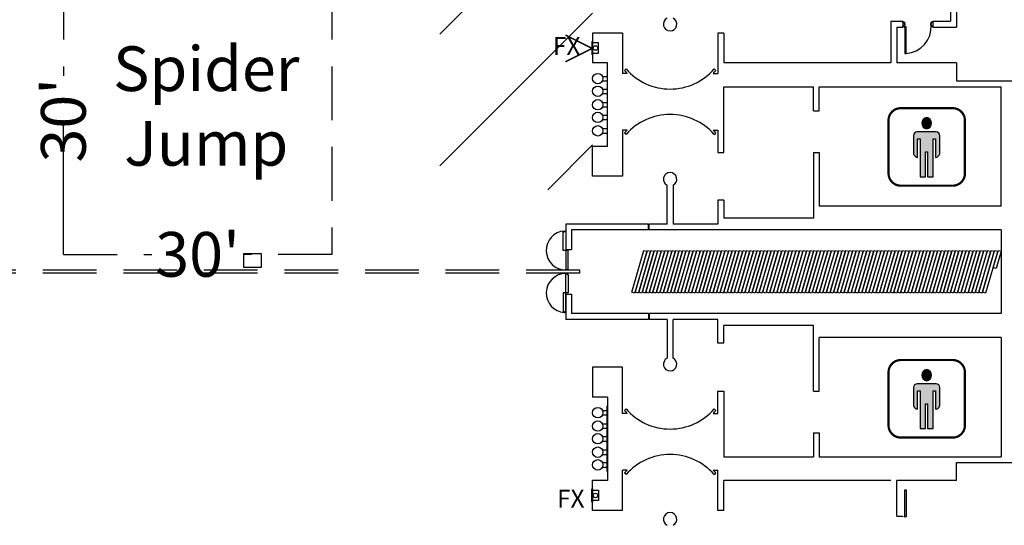
# Model space of a CAD drawing. Extents: x -3320 to 10610, y 3865 to 15928.
# Drawn here: x 2837 to 4157, y 4686 to 5364 of the extents above; entities that cross this region are included whole.
import ezdxf

# ---------------------------------------------------------------- set-up
doc = ezdxf.new("R2010")
doc.units = 0
doc.header["$LTSCALE"] = 144
doc.header["$MEASUREMENT"] = 0
doc.linetypes.add('DASHED', pattern=[0.75, 0.5, -0.25])
doc.layers.get('0').update_dxf_attribs({"linetype": 'CONTINUOUS'})
doc.layers.get('Defpoints').update_dxf_attribs({"linetype": 'CONTINUOUS'})
for name, color, linetype in [('BLDG_AIRWALL-DOORS', 8, 'CONTINUOUS'), ('BLDG_AIRWALLS', 252, 'DASHED'), ('BLDG_AIRWALLS-STOWED', 8, 'CONTINUOUS'), ('BLDG_DOORS', 250, 'CONTINUOUS'), ('BLDG_FIRE', 1, 'CONTINUOUS'), ('BLDG_INTERNATIONAL-SYMBOLS', 250, 'CONTINUOUS'), ('BLDG_UTILITY-PORTS', 3, 'CONTINUOUS'), ('BLDG_WALLS', 7, 'CONTINUOUS'), ('Powersports Pavilion', 7, 'CONTINUOUS')]:
    doc.layers.add(name, color=color, linetype=linetype)
doc.styles.add('LITE', font='swiss.ttf')
doc.dimstyles.new('BOOTHS', dxfattribs={"dimtxt": 19, "dimasz": 0.1875, "dimexe": 0.1875, "dimexo": 0.0625, "dimgap": 10, "dimtad": 0, "dimtih": 1, "dimtoh": 1, "dimdec": 0, "dimzin": 0, "dimdsep": 46, "dimlunit": 4, "dimtxsty": 'LITE', "dimblk1": 'NONE', "dimblk2": 'NONE', "dimsah": 1, "dimcen": 0.0625, "dimse1": 1, "dimse2": 1, "dimsd1": 1, "dimsd2": 1, "dimadec": 0, "dimazin": 0, "dimtfac": 1, "dimtdec": 0, "dimtix": 1, "dimtofl": 0, "dimtmove": 0, "dimatfit": 3, "dimldrblk": 'NONE', "dimfxl": 1, "dimtolj": 1, "dimtzin": 0, "dimarcsym": 0})

# ---------------------------------------------------------------- blocks, each defined once
blk = doc.blocks.new('FS')
at = {"layer": 'BLDG_FIRE', "const_width": 2}
blk.add_lwpolyline([(-18, -36), (0, 0), (18, -36)], dxfattribs=at)
blk = doc.blocks.new('MENS')
h = blk.add_hatch(color=256)
edge = h.paths.add_edge_path()
edge.add_arc((-1.2, 31.7), 7.7, 278.3666, 441.6334)
edge.add_arc((1, 31.7), 7.7, 98.3666, 261.6334)
blk.add_hatch(color=256).paths.add_polyline_path([(8.7, 10.8), (11.9, 10.8), (11.9, -14.1, 0.298167), (17.4, -9.2), (17.4, 15, 0.38784), (12.6, 20.3), (-12.9, 20.3, 0.38784), (-17.7, 15), (-17.7, -9.2, 0.298167), (-12.2, -14.1), (-12.2, 10.8), (-9, 10.8), (-9, -39.9), (-1.5, -39.9), (-1.5, -6.6), (1.2, -6.6), (1.2, -39.9), (8.7, -39.9)])
at = {"const_width": 3}
blk.add_lwpolyline([(-34.8, -52), (34.8, -52, 0.415589), (51.2, -35.5), (51.2, 35.5, 0.412839), (34.8, 52), (-34.8, 52, 0.415589), (-51.2, 35.5), (-51.2, -35.5, 0.412839)], format="xyb", close=True, dxfattribs=at)
for points in [[(-0.1, 24.1, 0.863686), (-0.1, 39.4, 0.863686)], [(-17.7, -9.2, 0.298167), (-12.2, -14.1), (-12.2, 10.8), (-9, 10.8), (-9, -39.9), (-1.5, -39.9), (-1.5, -6.6), (1.2, -6.6), (1.2, -39.9), (8.7, -39.9), (8.7, 10.8), (11.9, 10.8), (11.9, -14.1, 0.298167), (17.4, -9.2), (17.4, 15, 0.38784), (12.6, 20.3), (-12.9, 20.3, 0.38784), (-17.7, 15)]]:
    blk.add_lwpolyline(points, format="xyb", close=True)
blk = doc.blocks.new('*D67')
at = {"color": 0, "linetype": 'DASHED', "lineweight": -2, "transparency": 16777216}
for p, q in [((2895.9, 5409.6), (2895.9, 5289.1)), ((2895.9, 5049.6), (2895.9, 5170.1))]:
    blk.add_line(p, q, dxfattribs=at)
at = {"layer": 'Defpoints', "color": 0, "linetype": 'DASHED', "transparency": 16777216}
for p in [(2895.9, 5409.6), (2895.9, 5049.6), (2895.9, 5049.6)]:
    blk.add_point(p, dxfattribs=at)
at = {"color": 0, "linetype": 'DASHED', "transparency": 16777216, "insert": (2895.9, 5229.6), "char_height": 60, "attachment_point": 5, "rotation": 90, "style": 'LITE'}
blk.add_mtext("\\A1;30'", dxfattribs=at)
blk = doc.blocks.new('_NONE')
at = {"color": 0, "linetype": 'ByBlock'}
blk.add_circle((0, 0), 0.25, dxfattribs=at)
blk = doc.blocks.new('*D68')
at = {"layer": 'Defpoints', "color": 0, "linetype": 'DASHED', "transparency": 16777216}
for p in [(2895.9, 5049.6), (3255.9, 5049.6), (3255.9, 5049.6)]:
    blk.add_point(p, dxfattribs=at)
at = {"layer": 'Powersports Pavilion', "color": 0, "linetype": 'DASHED', "lineweight": -2, "transparency": 16777216}
for p, q in [((2895.9, 5049.6), (3014.4, 5049.6)), ((3255.9, 5049.6), (3137.4, 5049.6))]:
    blk.add_line(p, q, dxfattribs=at)
at = {"layer": 'Powersports Pavilion', "color": 0, "linetype": 'DASHED', "transparency": 16777216, "insert": (3075.9, 5049.6), "char_height": 60, "attachment_point": 5, "style": 'LITE'}
blk.add_mtext("\\A1;30'", dxfattribs=at)

msp = doc.modelspace()

# ---------------------------------------------------------------- hatches: boundary and pattern name
h = msp.add_hatch()
h.set_pattern_fill('ANSI31', color=1, scale=1000)
h.paths.add_polyline_path([(3605.3, 5706.3), (3400.2, 5706.3), (3400.7, 5136.3), (3605.3, 5136.3)])

# ---------------------------------------------------------------- linework, layer by layer
msp.add_line((2895.9, 5049.6), (2895.9, 5229.6))
at = {"layer": 'BLDG_AIRWALL-DOORS', "flags": 128}
for points in [[(3565.8, 5054.8), (3565.8, 5079.7), (3567.6, 5079.7), (3567.6, 5080.9), (3569.3, 5080.9), (3569.3, 5054.8)], [(3565.8, 4997.8), (3565.8, 4972.9), (3567.6, 4972.9), (3567.6, 4971.7), (3569.3, 4971.7), (3569.3, 4997.8)]]:
    msp.add_lwpolyline(points, close=True, dxfattribs=at)
at = {"layer": 'BLDG_AIRWALL-DOORS'}
for centre, radius, start, end in [((3569.3, 5054.8), 26.2, 93.8323, 270), ((3569.3, 4997.8), 26.1, 90, 266.1677)]:
    msp.add_arc(centre, radius, start, end, dxfattribs=at)
at = {"layer": 'BLDG_AIRWALLS'}
for p, q in [((3588.3, 5028.3), (-2250.7, 5028.3)), ((3588.3, 5024.3), (-2250.7, 5024.3)), ((3588.3, 5024.3), (3588.3, 5028.3))]:
    msp.add_line(p, q, dxfattribs=at)
at = {"layer": 'BLDG_AIRWALLS-STOWED'}
for p, q in [((3569.3, 5054.8), (3569.3, 5028.7)), ((3572.8, 5054.8), (3569.3, 5054.8)), ((3572.8, 5029.9), (3572.8, 5054.8)), ((3657.8, 4998.8), (3674, 5055)), ((3678.1, 5053.8), (3661.9, 4997.6)), ((3662.6, 4998.8), (3678.8, 5055)), ((3682.9, 5053.8), (3666.7, 4997.6)), ((3667.3, 4998.8), (3683.5, 5055)), ((3687.6, 5053.8), (3671.4, 4997.6)), ((3672.1, 4998.8), (3688.3, 5055)), ((3674, 5055), (3678.1, 5053.8)), ((3692.4, 5053.8), (3676.2, 4997.6)), ((3676.8, 4998.8), (3693, 5055)), ((3678.8, 5055), (3682.9, 5053.8)), ((3697.1, 5053.8), (3680.9, 4997.6)), ((3681.6, 4998.8), (3697.8, 5055)), ((3683.5, 5055), (3687.6, 5053.8)), ((3701.9, 5053.8), (3685.7, 4997.6)), ((3686.3, 4998.8), (3702.5, 5055)), ((3688.3, 5055), (3692.4, 5053.8)), ((3706.6, 5053.8), (3690.4, 4997.6)), ((3691.1, 4998.8), (3707.3, 5055)), ((3693, 5055), (3697.1, 5053.8)), ((3711.4, 5053.8), (3695.2, 4997.6)), ((3695.8, 4998.8), (3712, 5055)), ((3697.8, 5055), (3701.9, 5053.8)), ((3716.1, 5053.8), (3699.9, 4997.6)), ((3700.6, 4998.8), (3716.8, 5055)), ((3702.5, 5055), (3706.6, 5053.8)), ((3720.9, 5053.8), (3704.7, 4997.6)), ((3705.3, 4998.8), (3721.5, 5055)), ((3707.3, 5055), (3711.4, 5053.8)), ((3725.6, 5053.8), (3709.4, 4997.6)), ((3710.1, 4998.8), (3726.3, 5055)), ((3712, 5055), (3716.1, 5053.8)), ((3730.4, 5053.8), (3714.2, 4997.6)), ((3714.8, 4998.8), (3731, 5055)), ((3716.8, 5055), (3720.9, 5053.8)), ((3735.1, 5053.8), (3718.9, 4997.6)), ((3719.6, 4998.8), (3735.8, 5055)), ((3721.5, 5055), (3725.6, 5053.8)), ((3739.9, 5053.8), (3723.7, 4997.6)), ((3724.3, 4998.8), (3740.5, 5055)), ((3726.3, 5055), (3730.4, 5053.8)), ((3744.6, 5053.8), (3728.4, 4997.6)), ((3729.1, 4998.8), (3745.3, 5055)), ((3731, 5055), (3735.1, 5053.8)), ((3749.4, 5053.8), (3733.2, 4997.6)), ((3733.8, 4998.8), (3750, 5055)), ((3735.8, 5055), (3739.9, 5053.8)), ((3754.1, 5053.8), (3737.9, 4997.6)), ((3738.6, 4998.8), (3754.8, 5055)), ((3740.5, 5055), (3744.6, 5053.8)), ((3758.9, 5053.8), (3742.7, 4997.6)), ((3743.3, 4998.8), (3759.5, 5055)), ((3745.3, 5055), (3749.4, 5053.8)), ((3763.6, 5053.8), (3747.4, 4997.6)), ((3748.1, 4998.8), (3764.3, 5055)), ((3750, 5055), (3754.1, 5053.8)), ((3768.4, 5053.8), (3752.2, 4997.6)), ((3752.8, 4998.8), (3769, 5055)), ((3754.8, 5055), (3758.9, 5053.8)), ((3773.1, 5053.8), (3756.9, 4997.6)), ((3757.6, 4998.8), (3773.8, 5055)), ((3759.5, 5055), (3763.6, 5053.8)), ((3777.9, 5053.8), (3761.7, 4997.6)), ((3762.3, 4998.8), (3778.5, 5055)), ((3764.3, 5055), (3768.4, 5053.8)), ((3782.6, 5053.8), (3766.4, 4997.6)), ((3767.1, 4998.8), (3783.3, 5055)), ((3769, 5055), (3773.1, 5053.8)), ((3787.4, 5053.8), (3771.2, 4997.6)), ((3771.8, 4998.8), (3788, 5055)), ((3773.8, 5055), (3777.9, 5053.8)), ((3792.1, 5053.8), (3775.9, 4997.6)), ((3776.6, 4998.8), (3792.8, 5055)), ((3778.5, 5055), (3782.6, 5053.8)), ((3796.9, 5053.8), (3780.7, 4997.6)), ((3781.3, 4998.8), (3797.5, 5055)), ((3783.3, 5055), (3787.4, 5053.8)), ((3801.6, 5053.8), (3785.4, 4997.6)), ((3786.1, 4998.8), (3802.3, 5055)), ((3788, 5055), (3792.1, 5053.8)), ((3806.4, 5053.8), (3790.2, 4997.6)), ((3790.8, 4998.8), (3807, 5055)), ((3792.8, 5055), (3796.9, 5053.8)), ((3811.1, 5053.8), (3794.9, 4997.6)), ((3795.6, 4998.8), (3811.8, 5055)), ((3797.5, 5055), (3801.6, 5053.8)), ((3815.9, 5053.8), (3799.7, 4997.6)), ((3800.3, 4998.8), (3816.5, 5055)), ((3802.3, 5055), (3806.4, 5053.8)), ((3820.6, 5053.8), (3804.4, 4997.6)), ((3805.1, 4998.8), (3821.3, 5055)), ((3807, 5055), (3811.1, 5053.8)), ((3825.4, 5053.8), (3809.2, 4997.6)), ((3809.8, 4998.8), (3826, 5055)), ((3811.8, 5055), (3815.9, 5053.8)), ((3830.1, 5053.8), (3813.9, 4997.6)), ((3814.6, 4998.8), (3830.8, 5055)), ((3816.5, 5055), (3820.6, 5053.8)), ((3834.9, 5053.8), (3818.7, 4997.6)), ((3819.3, 4998.8), (3835.5, 5055)), ((3821.3, 5055), (3825.4, 5053.8)), ((3839.6, 5053.8), (3823.4, 4997.6)), ((3824.1, 4998.8), (3840.3, 5055)), ((3826, 5055), (3830.1, 5053.8)), ((3844.4, 5053.8), (3828.2, 4997.6)), ((3828.8, 4998.8), (3845, 5055)), ((3830.8, 5055), (3834.9, 5053.8)), ((3849.1, 5053.8), (3832.9, 4997.6)), ((3833.6, 4998.8), (3849.8, 5055)), ((3835.5, 5055), (3839.6, 5053.8)), ((3853.9, 5053.8), (3837.7, 4997.6)), ((3838.3, 4998.8), (3854.5, 5055)), ((3840.3, 5055), (3844.4, 5053.8)), ((3858.6, 5053.8), (3842.4, 4997.6)), ((3843.1, 4998.8), (3859.3, 5055)), ((3845, 5055), (3849.1, 5053.8)), ((3863.4, 5053.8), (3847.2, 4997.6)), ((3847.8, 4998.8), (3864, 5055)), ((3849.8, 5055), (3853.9, 5053.8)), ((3868.1, 5053.8), (3851.9, 4997.6)), ((3852.6, 4998.8), (3868.8, 5055)), ((3854.5, 5055), (3858.6, 5053.8)), ((3872.9, 5053.8), (3856.7, 4997.6)), ((3857.3, 4998.8), (3873.5, 5055)), ((3859.3, 5055), (3863.4, 5053.8)), ((3877.6, 5053.8), (3861.4, 4997.6)), ((3862.1, 4998.8), (3878.3, 5055)), ((3864, 5055), (3868.1, 5053.8)), ((3882.4, 5053.8), (3866.2, 4997.6)), ((3866.8, 4998.8), (3883, 5055)), ((3868.8, 5055), (3872.9, 5053.8)), ((3887.1, 5053.8), (3870.9, 4997.6)), ((3871.6, 4998.8), (3887.8, 5055)), ((3873.5, 5055), (3877.6, 5053.8)), ((3891.9, 5053.8), (3875.7, 4997.6)), ((3876.3, 4998.8), (3892.5, 5055)), ((3878.3, 5055), (3882.4, 5053.8)), ((3896.6, 5053.8), (3880.4, 4997.6)), ((3881.1, 4998.8), (3897.3, 5055)), ((3883, 5055), (3887.1, 5053.8)), ((3901.4, 5053.8), (3885.2, 4997.6)), ((3885.8, 4998.8), (3902, 5055)), ((3887.8, 5055), (3891.9, 5053.8)), ((3906.1, 5053.8), (3889.9, 4997.6)), ((3890.6, 4998.8), (3906.8, 5055)), ((3892.5, 5055), (3896.6, 5053.8)), ((3910.9, 5053.8), (3894.7, 4997.6)), ((3895.3, 4998.8), (3911.5, 5055)), ((3897.3, 5055), (3901.4, 5053.8)), ((3915.6, 5053.8), (3899.4, 4997.6)), ((3900.1, 4998.8), (3916.3, 5055)), ((3902, 5055), (3906.1, 5053.8)), ((3920.4, 5053.8), (3904.2, 4997.6)), ((3904.8, 4998.8), (3921, 5055)), ((3906.8, 5055), (3910.9, 5053.8)), ((3925.1, 5053.8), (3908.9, 4997.6)), ((3909.6, 4998.8), (3925.8, 5055)), ((3911.5, 5055), (3915.6, 5053.8)), ((3929.9, 5053.8), (3913.7, 4997.6)), ((3914.3, 4998.8), (3930.5, 5055)), ((3916.3, 5055), (3920.4, 5053.8)), ((3934.6, 5053.8), (3918.4, 4997.6)), ((3919.1, 4998.8), (3935.3, 5055)), ((3921, 5055), (3925.1, 5053.8)), ((3939.4, 5053.8), (3923.2, 4997.6)), ((3923.8, 4998.8), (3940, 5055)), ((3925.8, 5055), (3929.9, 5053.8)), ((3944.1, 5053.8), (3927.9, 4997.6)), ((3928.6, 4998.8), (3944.8, 5055)), ((3930.5, 5055), (3934.6, 5053.8)), ((3948.9, 5053.8), (3932.7, 4997.6)), ((3933.3, 4998.8), (3949.5, 5055)), ((3935.3, 5055), (3939.4, 5053.8)), ((3953.6, 5053.8), (3937.4, 4997.6)), ((3938.1, 4998.8), (3954.3, 5055)), ((3940, 5055), (3944.1, 5053.8)), ((3958.4, 5053.8), (3942.2, 4997.6)), ((3942.8, 4998.8), (3959, 5055)), ((3944.8, 5055), (3948.9, 5053.8)), ((3963.1, 5053.8), (3946.9, 4997.6)), ((3947.6, 4998.8), (3963.8, 5055)), ((3949.5, 5055), (3953.6, 5053.8)), ((3967.9, 5053.8), (3951.7, 4997.6)), ((3952.3, 4998.8), (3968.5, 5055)), ((3954.3, 5055), (3958.4, 5053.8)), ((3972.6, 5053.8), (3956.4, 4997.6)), ((3957.1, 4998.8), (3973.3, 5055)), ((3959, 5055), (3963.1, 5053.8)), ((3977.4, 5053.8), (3961.2, 4997.6)), ((3961.8, 4998.8), (3978, 5055)), ((3963.8, 5055), (3967.9, 5053.8)), ((3982.1, 5053.8), (3965.9, 4997.6)), ((3966.6, 4998.8), (3982.8, 5055)), ((3968.5, 5055), (3972.6, 5053.8)), ((3986.9, 5053.8), (3970.7, 4997.6)), ((3971.3, 4998.8), (3987.5, 5055)), ((3973.3, 5055), (3977.4, 5053.8)), ((3991.6, 5053.8), (3975.4, 4997.6)), ((3976.1, 4998.8), (3992.3, 5055)), ((3978, 5055), (3982.1, 5053.8)), ((3996.4, 5053.8), (3980.2, 4997.6)), ((3980.8, 4998.8), (3997, 5055)), ((3982.8, 5055), (3986.9, 5053.8)), ((4001.1, 5053.8), (3984.9, 4997.6)), ((3985.6, 4998.8), (4001.8, 5055)), ((3987.5, 5055), (3991.6, 5053.8)), ((4005.9, 5053.8), (3989.7, 4997.6)), ((3990.3, 4998.8), (4006.5, 5055)), ((3992.3, 5055), (3996.4, 5053.8)), ((4010.6, 5053.8), (3994.4, 4997.6)), ((3995.1, 4998.8), (4011.3, 5055)), ((3997, 5055), (4001.1, 5053.8)), ((4015.4, 5053.8), (3999.2, 4997.6)), ((3999.8, 4998.8), (4016, 5055)), ((4001.8, 5055), (4005.9, 5053.8)), ((4020.1, 5053.8), (4003.9, 4997.6)), ((4004.6, 4998.8), (4020.8, 5055)), ((4006.5, 5055), (4010.6, 5053.8)), ((4024.9, 5053.8), (4008.7, 4997.6)), ((4009.3, 4998.8), (4025.5, 5055)), ((4011.3, 5055), (4015.4, 5053.8)), ((4029.6, 5053.8), (4013.4, 4997.6)), ((4014.1, 4998.8), (4030.3, 5055)), ((4016, 5055), (4020.1, 5053.8)), ((4034.4, 5053.8), (4018.2, 4997.6)), ((4018.8, 4998.8), (4035, 5055)), ((4020.8, 5055), (4024.9, 5053.8)), ((4039.1, 5053.8), (4022.9, 4997.6)), ((4023.6, 4998.8), (4039.8, 5055)), ((4025.5, 5055), (4029.6, 5053.8)), ((4043.9, 5053.8), (4027.7, 4997.6)), ((4028.3, 4998.8), (4044.5, 5055)), ((4030.3, 5055), (4034.4, 5053.8)), ((4048.6, 5053.8), (4032.4, 4997.6)), ((4033.1, 4998.8), (4049.3, 5055)), ((4035, 5055), (4039.1, 5053.8)), ((4053.4, 5053.8), (4037.2, 4997.6)), ((4037.8, 4998.8), (4054, 5055)), ((4039.8, 5055), (4043.9, 5053.8)), ((4058.1, 5053.8), (4041.9, 4997.6)), ((4042.6, 4998.8), (4058.8, 5055)), ((4044.5, 5055), (4048.6, 5053.8)), ((4062.9, 5053.8), (4046.7, 4997.6)), ((4047.3, 4998.8), (4063.5, 5055)), ((4049.3, 5055), (4053.4, 5053.8)), ((4067.6, 5053.8), (4051.4, 4997.6)), ((4052.1, 4998.8), (4068.3, 5055)), ((4054, 5055), (4058.1, 5053.8)), ((4072.4, 5053.8), (4056.2, 4997.6)), ((4056.8, 4998.8), (4073, 5055)), ((4058.8, 5055), (4062.9, 5053.8)), ((4077.1, 5053.8), (4060.9, 4997.6)), ((4061.6, 4998.8), (4077.8, 5055)), ((4063.5, 5055), (4067.6, 5053.8)), ((4081.9, 5053.8), (4065.7, 4997.6)), ((4066.3, 4998.8), (4082.5, 5055)), ((4068.3, 5055), (4072.4, 5053.8)), ((4086.6, 5053.8), (4070.4, 4997.6)), ((4071.1, 4998.8), (4087.3, 5055)), ((4073, 5055), (4077.1, 5053.8)), ((4091.4, 5053.8), (4075.2, 4997.6)), ((4075.8, 4998.8), (4092, 5055)), ((4077.8, 5055), (4081.9, 5053.8)), ((4096.1, 5053.8), (4079.9, 4997.6)), ((4080.6, 4998.8), (4096.8, 5055)), ((4082.5, 5055), (4086.6, 5053.8)), ((4100.9, 5053.8), (4084.7, 4997.6)), ((4085.3, 4998.8), (4101.5, 5055)), ((4087.3, 5055), (4091.4, 5053.8)), ((4105.6, 5053.8), (4089.4, 4997.6)), ((4090.1, 4998.8), (4106.3, 5055)), ((4092, 5055), (4096.1, 5053.8)), ((4110.4, 5053.8), (4094.2, 4997.6)), ((4094.8, 4998.8), (4111, 5055)), ((4096.8, 5055), (4100.9, 5053.8)), ((4115.1, 5053.8), (4098.9, 4997.6)), ((4099.6, 4998.8), (4115.8, 5055)), ((4101.5, 5055), (4105.6, 5053.8)), ((4119.9, 5053.8), (4103.7, 4997.6)), ((4104.3, 4998.8), (4120.5, 5055)), ((4106.3, 5055), (4110.4, 5053.8)), ((4124.6, 5053.8), (4108.4, 4997.6)), ((4109.1, 4998.8), (4125.3, 5055)), ((4111, 5055), (4115.1, 5053.8)), ((4129.4, 5053.8), (4113.2, 4997.6)), ((4113.8, 4998.8), (4130, 5055)), ((4115.8, 5055), (4119.9, 5053.8)), ((4134.1, 5053.8), (4117.9, 4997.6)), ((4118.6, 4998.8), (4134.8, 5055)), ((4120.5, 5055), (4124.6, 5053.8)), ((4138.9, 5053.8), (4122.7, 4997.6)), ((4123.3, 4998.8), (4139.5, 5055)), ((4125.3, 5055), (4129.4, 5053.8)), ((4143.6, 5053.8), (4127.4, 4997.6)), ((4128.1, 4998.8), (4144.3, 5055)), ((4130, 5055), (4134.1, 5053.8)), ((4148.4, 5053.8), (4132.2, 4997.6)), ((4134.8, 5055), (4138.9, 5053.8)), ((4139.5, 5055), (4143.6, 5053.8)), ((4142.4, 5031.9), (4149, 5055)), ((4144.3, 5055), (4148.4, 5053.8)), ((4153.1, 5053.8), (4146.5, 5030.8)), ((4149, 5055), (4153.1, 5053.8)), ((3571.1, 5028.7), (3571.1, 5029.9)), ((3571.1, 5029.9), (3572.8, 5029.9)), ((4146.5, 5030.8), (4142.4, 5031.9)), ((3569.3, 5028.7), (3571.1, 5028.7)), ((3569.3, 4997.8), (3569.3, 5023.9)), ((3569.3, 5023.9), (3571.1, 5023.9)), ((3571.1, 5023.9), (3571.1, 5022.7)), ((3571.1, 5022.7), (3572.8, 5022.7)), ((3572.8, 5022.7), (3572.8, 4997.8)), ((3572.8, 4997.8), (3569.3, 4997.8)), ((3661.9, 4997.6), (3657.8, 4998.8)), ((3666.7, 4997.6), (3662.6, 4998.8)), ((3671.4, 4997.6), (3667.3, 4998.8)), ((3676.2, 4997.6), (3672.1, 4998.8)), ((3680.9, 4997.6), (3676.8, 4998.8)), ((3685.7, 4997.6), (3681.6, 4998.8)), ((3690.4, 4997.6), (3686.3, 4998.8)), ((3695.2, 4997.6), (3691.1, 4998.8)), ((3699.9, 4997.6), (3695.8, 4998.8)), ((3704.7, 4997.6), (3700.6, 4998.8)), ((3709.4, 4997.6), (3705.3, 4998.8)), ((3714.2, 4997.6), (3710.1, 4998.8)), ((3718.9, 4997.6), (3714.8, 4998.8)), ((3723.7, 4997.6), (3719.6, 4998.8)), ((3728.4, 4997.6), (3724.3, 4998.8)), ((3733.2, 4997.6), (3729.1, 4998.8)), ((3737.9, 4997.6), (3733.8, 4998.8)), ((3742.7, 4997.6), (3738.6, 4998.8)), ((3747.4, 4997.6), (3743.3, 4998.8)), ((3752.2, 4997.6), (3748.1, 4998.8)), ((3756.9, 4997.6), (3752.8, 4998.8)), ((3761.7, 4997.6), (3757.6, 4998.8)), ((3766.4, 4997.6), (3762.3, 4998.8)), ((3771.2, 4997.6), (3767.1, 4998.8)), ((3775.9, 4997.6), (3771.8, 4998.8)), ((3780.7, 4997.6), (3776.6, 4998.8)), ((3785.4, 4997.6), (3781.3, 4998.8)), ((3790.2, 4997.6), (3786.1, 4998.8)), ((3794.9, 4997.6), (3790.8, 4998.8)), ((3799.7, 4997.6), (3795.6, 4998.8)), ((3804.4, 4997.6), (3800.3, 4998.8)), ((3809.2, 4997.6), (3805.1, 4998.8)), ((3813.9, 4997.6), (3809.8, 4998.8)), ((3818.7, 4997.6), (3814.6, 4998.8)), ((3823.4, 4997.6), (3819.3, 4998.8)), ((3828.2, 4997.6), (3824.1, 4998.8)), ((3832.9, 4997.6), (3828.8, 4998.8)), ((3837.7, 4997.6), (3833.6, 4998.8)), ((3842.4, 4997.6), (3838.3, 4998.8)), ((3847.2, 4997.6), (3843.1, 4998.8)), ((3851.9, 4997.6), (3847.8, 4998.8)), ((3856.7, 4997.6), (3852.6, 4998.8)), ((3861.4, 4997.6), (3857.3, 4998.8)), ((3866.2, 4997.6), (3862.1, 4998.8)), ((3870.9, 4997.6), (3866.8, 4998.8)), ((3875.7, 4997.6), (3871.6, 4998.8)), ((3880.4, 4997.6), (3876.3, 4998.8)), ((3885.2, 4997.6), (3881.1, 4998.8)), ((3889.9, 4997.6), (3885.8, 4998.8)), ((3894.7, 4997.6), (3890.6, 4998.8)), ((3899.4, 4997.6), (3895.3, 4998.8)), ((3904.2, 4997.6), (3900.1, 4998.8)), ((3908.9, 4997.6), (3904.8, 4998.8)), ((3913.7, 4997.6), (3909.6, 4998.8)), ((3918.4, 4997.6), (3914.3, 4998.8)), ((3923.2, 4997.6), (3919.1, 4998.8)), ((3927.9, 4997.6), (3923.8, 4998.8)), ((3932.7, 4997.6), (3928.6, 4998.8)), ((3937.4, 4997.6), (3933.3, 4998.8)), ((3942.2, 4997.6), (3938.1, 4998.8)), ((3946.9, 4997.6), (3942.8, 4998.8)), ((3951.7, 4997.6), (3947.6, 4998.8)), ((3956.4, 4997.6), (3952.3, 4998.8)), ((3961.2, 4997.6), (3957.1, 4998.8)), ((3965.9, 4997.6), (3961.8, 4998.8)), ((3970.7, 4997.6), (3966.6, 4998.8)), ((3975.4, 4997.6), (3971.3, 4998.8)), ((3980.2, 4997.6), (3976.1, 4998.8)), ((3984.9, 4997.6), (3980.8, 4998.8)), ((3989.7, 4997.6), (3985.6, 4998.8)), ((3994.4, 4997.6), (3990.3, 4998.8)), ((3999.2, 4997.6), (3995.1, 4998.8)), ((4003.9, 4997.6), (3999.8, 4998.8)), ((4008.7, 4997.6), (4004.6, 4998.8)), ((4013.4, 4997.6), (4009.3, 4998.8)), ((4018.2, 4997.6), (4014.1, 4998.8)), ((4022.9, 4997.6), (4018.8, 4998.8)), ((4027.7, 4997.6), (4023.6, 4998.8)), ((4032.4, 4997.6), (4028.3, 4998.8)), ((4037.2, 4997.6), (4033.1, 4998.8)), ((4041.9, 4997.6), (4037.8, 4998.8)), ((4046.7, 4997.6), (4042.6, 4998.8)), ((4051.4, 4997.6), (4047.3, 4998.8)), ((4056.2, 4997.6), (4052.1, 4998.8)), ((4060.9, 4997.6), (4056.8, 4998.8)), ((4065.7, 4997.6), (4061.6, 4998.8)), ((4070.4, 4997.6), (4066.3, 4998.8)), ((4075.2, 4997.6), (4071.1, 4998.8)), ((4079.9, 4997.6), (4075.8, 4998.8)), ((4084.7, 4997.6), (4080.6, 4998.8)), ((4089.4, 4997.6), (4085.3, 4998.8)), ((4094.2, 4997.6), (4090.1, 4998.8)), ((4098.9, 4997.6), (4094.8, 4998.8)), ((4103.7, 4997.6), (4099.6, 4998.8)), ((4108.4, 4997.6), (4104.3, 4998.8)), ((4113.2, 4997.6), (4109.1, 4998.8)), ((4117.9, 4997.6), (4113.8, 4998.8)), ((4122.7, 4997.6), (4118.6, 4998.8)), ((4127.4, 4997.6), (4123.3, 4998.8)), ((4132.2, 4997.6), (4128.1, 4998.8))]:
    msp.add_line(p, q, dxfattribs=at)
at = {"layer": 'BLDG_DOORS'}
for p, q in [((4025.6, 5354.9), (4023.8, 5354.9)), ((4023.8, 5354.9), (4023.8, 5319)), ((4025.6, 5319), (4025.6, 5354.9)), ((4023.8, 5319), (4025.6, 5319)), ((4023.8, 4697.7), (4023.8, 4733.6)), ((4023.8, 4733.6), (4025.6, 4733.6)), ((4025.6, 4733.6), (4025.6, 4697.7)), ((4025.6, 4697.7), (4023.8, 4697.7))]:
    msp.add_line(p, q, dxfattribs=at)
for points in [[(4021.4, 5361.1, -0.414214), (4021.6, 5361.2), (4023.2, 5361.2, -0.414214), (4023.3, 5361.1), (4023.3, 5359.2), (4023.8, 5359.2, -0.414214), (4023.9, 5359.1), (4023.9, 5357.6, -0.414214), (4023.8, 5357.4), (4023.3, 5357.4), (4023.3, 5355.6, -0.414214), (4023.2, 5355.4), (4021.6, 5355.4, -0.414214), (4021.4, 5355.6), (4021.4, 5355.9), (4021.6, 5355.9), (4021.6, 5355.6), (4023.2, 5355.6), (4023.2, 5357.6), (4023.8, 5357.6), (4023.8, 5359.1), (4023.2, 5359.1), (4023.2, 5361.1), (4021.6, 5361.1), (4021.6, 5360.7), (4021.4, 5360.7)], [(4061.2, 5361.1, 0.414214), (4061.1, 5361.2), (4059.4, 5361.2, 0.414214), (4059.3, 5361.1), (4059.3, 5359.2), (4058.8, 5359.2, 0.414214), (4058.7, 5359.1), (4058.7, 5357.6, 0.414214), (4058.8, 5357.4), (4059.3, 5357.4), (4059.3, 5355.6, 0.414214), (4059.4, 5355.4), (4061.1, 5355.4, 0.414214), (4061.2, 5355.6), (4061.2, 5355.9), (4061.1, 5355.9), (4061.1, 5355.6), (4059.4, 5355.6), (4059.4, 5357.6), (4058.8, 5357.6), (4058.8, 5359.1), (4059.4, 5359.1), (4059.4, 5361.1), (4061.1, 5361.1), (4061.1, 5360.7), (4061.2, 5360.7)]]:
    msp.add_lwpolyline(points, format="xyb", close=True, dxfattribs=at)
for centre in [(4023.3, 5354.9), (4023.3, 4697.7)]:
    msp.add_circle(centre, 0.375, dxfattribs=at)
msp.add_arc((4023.3, 5354.9), 36, 273.5857, 3.5856, dxfattribs=at)
at = {"layer": 'BLDG_FIRE'}
for p, q in [((3605.3, 5317.3), (3605.3, 5335.3)), ((3605.3, 4735.3), (3605.3, 4717.3))]:
    msp.add_line(p, q, dxfattribs=at)
at = {"layer": 'BLDG_FIRE', "flags": 128}
msp.add_lwpolyline([(3605.3, 5335.3, 0.414214), (3604.3, 5334.3), (3604.3, 5318.3, 0.414214), (3605.3, 5317.3)], format="xyb", dxfattribs=at)
msp.add_lwpolyline([(3605.3, 5319.3), (3613.3, 5319.3), (3613.3, 5333.3), (3605.3, 5333.3)], dxfattribs=at)
at = {"layer": 'BLDG_FIRE'}
msp.add_lwpolyline([(3605.3, 4717.3, -0.414214), (3604.3, 4718.3), (3604.3, 4734.3, -0.414214), (3605.3, 4735.3)], format="xyb", dxfattribs=at)
msp.add_lwpolyline([(3605.3, 4733.3), (3613.3, 4733.3), (3613.3, 4719.3), (3605.3, 4719.3)], dxfattribs=at)
for centre in [(3609.3, 5326.3), (3609.3, 4726.3)]:
    msp.add_circle(centre, 3, dxfattribs=at)
at = {"layer": 'BLDG_UTILITY-PORTS', "flags": 128}
msp.add_lwpolyline([(3161.3, 5032.3), (3161.3, 5050.3), (3161.3, 5050.3), (3137.3, 5050.3), (3137.3, 5032.3)], close=True, dxfattribs=at)
at = {"layer": 'BLDG_WALLS'}
for p, q in [((4085.3, 5426.3), (4085.3, 5362.3)), ((4093.3, 5418.3), (4093.3, 5354.3)), ((4005.3, 5362.3), (4021.3, 5362.3)), ((4005.3, 5362.3), (4005.3, 5306.3)), ((4021.3, 5362.3), (4021.3, 5354.3)), ((4061.3, 5362.3), (4085.3, 5362.3)), ((4061.3, 5362.3), (4061.3, 5354.3)), ((3645.3, 5346.3), (3605.3, 5346.3)), ((3605.3, 5346.3), (3605.3, 5306.3)), ((3645.3, 5346.3), (3645.3, 5292.3)), ((3781.3, 5346.3), (3773.3, 5346.3)), ((3773.3, 5346.3), (3773.3, 5292.3)), ((3781.3, 5346.3), (3781.3, 5306.3)), ((4013.3, 5354.3), (4021.3, 5354.3)), ((4013.3, 5354.3), (4013.3, 5306.3)), ((4061.3, 5354.3), (4093.3, 5354.3)), ((3625.3, 5306.3), (3605.3, 5306.3)), ((3625.3, 5194.3), (3625.3, 5306.3)), ((4005.3, 5306.3), (3781.3, 5306.3)), ((4093.3, 5306.3), (4013.3, 5306.3)), ((4093.3, 5306.3), (4093.3, 5306.3)), ((4093.3, 5306.3), (4093.3, 5282.3)), ((3650.3, 5298.3), (3648, 5296.3)), ((3768.3, 5298.3), (3770.6, 5296.3)), ((3618.6, 5288.3), (3624.8, 5288.3)), ((3618.6, 5282.3), (3624.8, 5282.3)), ((3651.8, 5292.3), (3645.3, 5292.3)), ((3766.8, 5292.3), (3773.3, 5292.3)), ((4093.3, 5282.3), (4173.3, 5282.3)), ((3618.6, 5271.3), (3624.8, 5271.3)), ((3781.3, 5274.3), (3901.3, 5274.3)), ((3781.3, 5186.3), (3781.3, 5274.3)), ((3901.3, 5242.3), (3901.3, 5274.3)), ((3909.3, 5274.3), (4153.3, 5274.3)), ((3909.3, 5242.3), (3909.3, 5274.3)), ((4153.3, 5114.3), (4153.3, 5274.3)), ((3618.6, 5265.3), (3624.8, 5265.3)), ((3618.6, 5253.3), (3624.8, 5253.3)), ((3618.6, 5247.3), (3624.8, 5247.3)), ((3901.3, 5242.3), (3909.3, 5242.3)), ((3618.6, 5236.3), (3624.8, 5236.3)), ((3618.6, 5230.3), (3624.8, 5230.3)), ((3618.6, 5218.3), (3624.8, 5218.3)), ((3651.8, 5216.3), (3645.3, 5216.3)), ((3645.3, 5216.3), (3645.3, 5154.3)), ((3766.8, 5216.3), (3773.3, 5216.3)), ((3773.3, 5216.3), (3773.3, 5186.3)), ((3618.6, 5212.3), (3624.8, 5212.3)), ((3650.3, 5210.3), (3648, 5212.3)), ((3768.3, 5210.3), (3770.6, 5212.3)), ((3605.3, 5154.3), (3605.3, 5194.3)), ((3625.3, 5194.3), (3605.3, 5194.3)), ((3773.3, 5186.3), (3781.3, 5186.3)), ((3901.3, 5186.3), (3901.3, 5098.3)), ((3901.3, 5186.3), (3909.3, 5186.3)), ((3909.3, 5186.3), (3909.3, 5114.3)), ((3645.3, 5154.3), (3605.3, 5154.3)), ((3705.3, 5090.3), (3705.3, 5142.2)), ((3713.3, 5142.2), (3713.3, 5090.3)), ((3773.3, 5122.3), (3773.3, 5090.3)), ((3781.3, 5122.3), (3773.3, 5122.3)), ((3781.3, 5122.3), (3781.3, 5098.3)), ((4153.3, 5114.3), (3909.3, 5114.3)), ((3901.3, 5098.3), (3781.3, 5098.3)), ((3680.3, 5090.3), (3569.3, 5090.3)), ((3569.3, 5090.3), (3569.3, 5056.3)), ((3680.3, 5082.3), (3577.3, 5082.3)), ((3577.3, 5082.3), (3577.3, 5056.3)), ((3680.3, 5082.3), (3680.3, 5090.3)), ((3705.3, 5090.3), (3681.3, 5090.3)), ((3681.3, 5082.3), (3681.3, 5090.3)), ((4153.3, 5082.3), (3681.3, 5082.3)), ((3773.3, 5090.3), (3713.3, 5090.3)), ((4153.3, 5082.3), (4153.3, 4970.3)), ((3569.3, 5056.3), (3577.3, 5056.3)), ((3569.3, 4996.3), (3577.3, 4996.3)), ((3569.3, 4996.3), (3569.3, 4962.3)), ((3577.3, 4996.3), (3577.3, 4970.3)), ((3680.3, 4970.3), (3577.3, 4970.3)), ((3680.3, 4970.3), (3680.3, 4962.3)), ((4153.3, 4970.3), (3681.3, 4970.3)), ((3681.3, 4970.3), (3681.3, 4962.3)), ((3680.3, 4962.3), (3569.3, 4962.3)), ((3705.3, 4962.3), (3681.3, 4962.3)), ((3705.3, 4962.3), (3705.3, 4910.4)), ((3773.3, 4962.3), (3713.3, 4962.3)), ((3713.3, 4910.4), (3713.3, 4962.3)), ((3773.3, 4930.3), (3773.3, 4962.3)), ((3781.3, 4930.3), (3781.3, 4954.3)), ((3901.3, 4954.3), (3781.3, 4954.3)), ((3901.3, 4866.3), (3901.3, 4954.3)), ((4153.3, 4938.3), (3909.3, 4938.3)), ((3909.3, 4866.3), (3909.3, 4938.3)), ((4153.3, 4938.3), (4153.3, 4778.3)), ((3781.3, 4930.3), (3773.3, 4930.3)), ((3605.3, 4898.3), (3605.3, 4858.3)), ((3645.3, 4898.3), (3605.3, 4898.3)), ((3645.3, 4836.3), (3645.3, 4898.3)), ((3625.3, 4858.3), (3605.3, 4858.3)), ((3625.3, 4858.3), (3625.3, 4746.3)), ((3773.3, 4866.3), (3781.3, 4866.3)), ((3773.3, 4836.3), (3773.3, 4866.3)), ((3781.3, 4866.3), (3781.3, 4778.3)), ((3901.3, 4866.3), (3909.3, 4866.3)), ((3618.6, 4840.3), (3624.8, 4840.3)), ((3618.6, 4834.3), (3624.8, 4834.3)), ((3651.8, 4836.3), (3645.3, 4836.3)), ((3650.3, 4842.3), (3648, 4840.3)), ((3766.8, 4836.3), (3773.3, 4836.3)), ((3768.3, 4842.3), (3770.6, 4840.3)), ((3618.6, 4822.3), (3624.8, 4822.3)), ((3618.6, 4816.3), (3624.8, 4816.3)), ((3618.6, 4805.3), (3624.8, 4805.3)), ((3901.3, 4810.3), (3901.3, 4778.3)), ((3901.3, 4810.3), (3909.3, 4810.3)), ((3909.3, 4810.3), (3909.3, 4778.3)), ((3618.6, 4799.3), (3624.8, 4799.3)), ((3618.6, 4787.3), (3624.8, 4787.3)), ((3618.6, 4781.3), (3624.8, 4781.3)), ((3781.3, 4778.3), (3901.3, 4778.3)), ((3909.3, 4778.3), (4153.3, 4778.3)), ((3618.6, 4770.3), (3624.8, 4770.3)), ((4093.3, 4770.3), (4173.3, 4770.3)), ((4093.3, 4746.3), (4093.3, 4770.3)), ((3618.6, 4764.3), (3624.8, 4764.3)), ((3645.3, 4706.3), (3645.3, 4760.3)), ((3651.8, 4760.3), (3645.3, 4760.3)), ((3650.3, 4754.3), (3648, 4756.3)), ((3766.8, 4760.3), (3773.3, 4760.3)), ((3768.3, 4754.3), (3770.6, 4756.3)), ((3773.3, 4706.3), (3773.3, 4760.3)), ((3605.3, 4706.3), (3605.3, 4746.3)), ((3625.3, 4746.3), (3605.3, 4746.3)), ((3781.3, 4706.3), (3781.3, 4746.3)), ((4005.3, 4746.3), (3781.3, 4746.3)), ((4013.3, 4698.3), (4013.3, 4746.3)), ((4093.3, 4746.3), (4013.3, 4746.3)), ((3645.3, 4706.3), (3605.3, 4706.3)), ((3781.3, 4706.3), (3773.3, 4706.3)), ((4013.3, 4698.3), (4021.3, 4698.3))]:
    msp.add_line(p, q, dxfattribs=at)
at = {"layer": 'BLDG_WALLS', "flags": 128}
for points in [[(3624.8, 5206.3), (3625.3, 5206.3), (3625.3, 5294.3), (3624.8, 5294.3), (3624.8, 5206.3)], [(3624.8, 4846.3), (3625.3, 4846.3), (3625.3, 4758.3), (3624.8, 4758.3), (3624.8, 4846.3)]]:
    msp.add_lwpolyline(points, close=True, dxfattribs=at)
at = {"layer": 'BLDG_WALLS'}
for centre in [(3612.3, 5285.3), (3612.3, 5268.3), (3612.3, 5250.3), (3612.3, 5233.3), (3612.3, 5215.3), (3612.3, 4837.3), (3612.3, 4819.3), (3612.3, 4802.3), (3612.3, 4784.3), (3612.3, 4767.3)]:
    msp.add_circle(centre, 7, dxfattribs=at)
for centre, radius, start, end in [((3709.3, 5358.3), 9, 116.3884, 63.6128), ((3709.3, 5349.3), 81, 220.852, 224.7444), ((3709.3, 5349.3), 78, 220.852, 319.149), ((3709.3, 5349.3), 81, 315.2556, 319.149), ((3709.3, 5159.3), 78, 40.851, 139.148), ((3709.3, 5159.3), 81, 135.2555, 139.148), ((3709.3, 5159.3), 81, 40.851, 44.7445), ((3709.3, 5150.3), 9, 296.3872, 243.6116), ((3709.3, 4902.3), 9, 116.3884, 63.6128), ((3709.3, 4893.3), 81, 220.852, 224.7445), ((3709.3, 4893.3), 78, 220.852, 319.149), ((3709.3, 4893.3), 81, 315.2555, 319.149), ((3709.3, 4703.3), 78, 40.851, 139.148), ((3709.3, 4703.3), 81, 135.2556, 139.148), ((3709.3, 4703.3), 81, 40.851, 44.7444), ((3709.3, 4694.3), 9, 296.3872, 243.6116)]:
    msp.add_arc(centre, radius, start, end, dxfattribs=at)
at = {"layer": 'Powersports Pavilion', "linetype": 'DASHED'}
msp.add_line((3255.9, 5409.6), (3255.9, 5049.6), dxfattribs=at)

# ---------------------------------------------------------------- block references
at = {"layer": 'BLDG_FIRE', "rotation": 270}
msp.add_blockref('FS', (3605, 5325.8), dxfattribs=at)
at = {"layer": 'BLDG_INTERNATIONAL-SYMBOLS'}
for p in [(4053.3, 5193.7), (4053.3, 4855.9)]:
    msp.add_blockref('MENS', p, dxfattribs=at)

# ---------------------------------------------------------------- texts
at = {"layer": 'BLDG_FIRE', "style": 'LITE'}
for p in [(3552.2, 5317), (3557.7, 4710.1)]:
    msp.add_text('FX', height=24, dxfattribs=at).set_placement(p)
at = {"layer": 'Powersports Pavilion', "insert": (2865.5, 5328.6), "char_height": 60, "attachment_point": 1, "style": 'LITE'}
msp.add_mtext_dynamic_manual_height_columns('\\pxqc;{\\fSwis721 BT|b1|i0|c0|p34;Spider\\PJump}', width=443.898, gutter_width=200, heights=[0], dxfattribs=at)

# ---------------------------------------------------------------- dimensions: what is measured, and where the dimension line sits
at = {"linetype": 'DASHED'}
dim = msp.add_linear_dim(base=(2895.9, 5049.6), p1=(2895.9, 5409.6), p2=(2895.9, 5049.6), angle=90, dimstyle='BOOTHS', override={"dimtxt": 60, "dimtoh": 0, "dimsd1": 0, "dimsd2": 0}, dxfattribs=at)
dim.commit()
dim.dimension.update_dxf_attribs({"geometry": '*D67', "text_midpoint": (2895.9, 5229.6), "text_rotation": 90})
at = {"layer": 'Powersports Pavilion', "linetype": 'DASHED'}
dim = msp.add_linear_dim(base=(3255.9, 5049.6), p1=(2895.9, 5049.6), p2=(3255.9, 5049.6), dimstyle='BOOTHS', override={"dimtxt": 60, "dimgap": 12, "dimsd1": 0, "dimsd2": 0}, dxfattribs=at)
dim.commit()
dim.dimension.update_dxf_attribs({"geometry": '*D68', "text_midpoint": (3075.9, 5049.6)})

doc.saveas('drawing.dxf')
